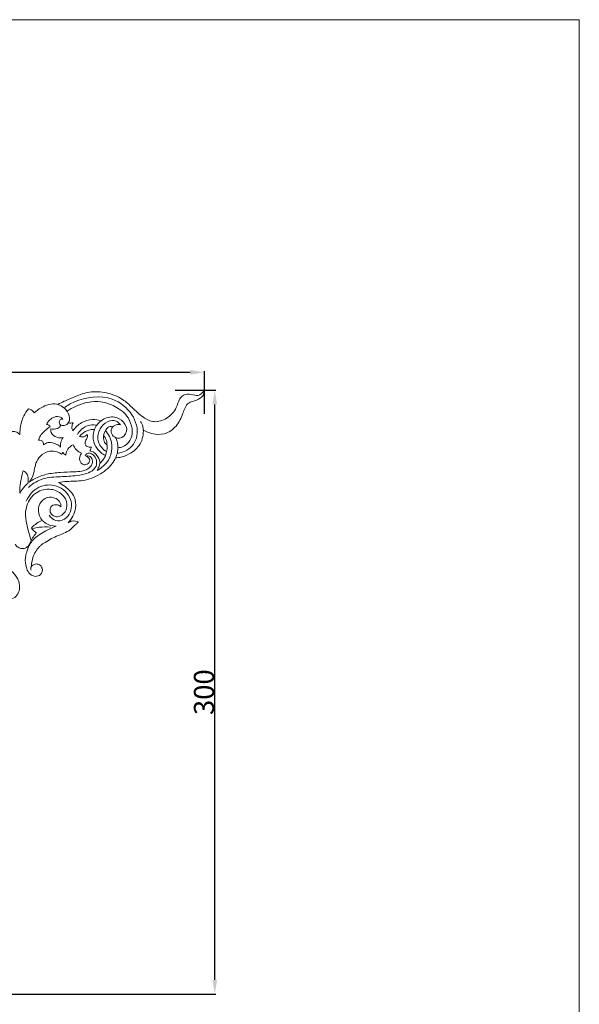
# Model space of a CAD drawing. Units: millimetres. Extents: x 0 to 1341, y 28 to 2457.
# Drawn here: x 1063 to 1341, y 1968 to 2457 of the extents above; entities that cross this region are included whole.
import ezdxf

# ---------------------------------------------------------------- set-up
doc = ezdxf.new("R2010")
doc.units = ezdxf.units.MM
doc.layers.get('0').update_dxf_attribs({"lineweight": 5})
doc.styles.add('Arial', font='arial.ttf')
doc.dimstyles.new('Default', dxfattribs={"dimtxt": 10, "dimasz": 7, "dimexe": 0.5, "dimexo": 0.5, "dimgap": 0.25, "dimtad": 1, "dimtoh": 1, "dimdec": 0, "dimzin": 1, "dimdsep": 46, "dimtxsty": 'Arial', "dimcen": 0.5, "dimazin": 0, "dimtfac": 1, "dimtdec": 4, "dimtix": 1, "dimtmove": 1, "dimatfit": 3, "dimfxl": 1, "dimtolj": 1, "dimtzin": 1, "dimarcsym": 0})

# ---------------------------------------------------------------- blocks, each defined once
blk = doc.blocks.new('*D13')
at = {"color": 0, "lineweight": -2, "transparency": 16777216}
for p, q in [((854.51, 1973.59), (854.51, 2282.54)), ((861.51, 2282.04), (1147.51, 2282.04)), ((1154.51, 2261.44), (1154.51, 2282.54))]:
    blk.add_line(p, q, dxfattribs=at)
at = {"color": 0, "transparency": 16777216}
for points in [[(861.51, 2283.21), (861.51, 2280.87), (854.51, 2282.04)], [(1147.51, 2283.21), (1147.51, 2280.87), (1154.51, 2282.04)]]:
    blk.add_solid(points, dxfattribs=at)
at = {"layer": 'Defpoints', "color": 0, "transparency": 16777216}
for p in [(1154.51, 2282.04), (1154.51, 2260.94), (854.51, 1973.09)]:
    blk.add_point(p, dxfattribs=at)
at = {"color": 0, "transparency": 16777216, "insert": (1004.51, 2287.4), "char_height": 10, "attachment_point": 5, "style": 'Arial'}
blk.add_mtext('\\A1;300', dxfattribs=at)
blk = doc.blocks.new('*D14')
at = {"color": 0, "lineweight": -2, "transparency": 16777216}
for p, q in [((1140.09, 2273.09), (1160.19, 2273.09)), ((1159.69, 1980.09), (1159.69, 2266.09)), ((855.01, 1973.09), (1160.19, 1973.09))]:
    blk.add_line(p, q, dxfattribs=at)
at = {"color": 0, "transparency": 16777216}
for points in [[(1158.53, 2266.09), (1160.86, 2266.09), (1159.69, 2273.09)], [(1158.53, 1980.09), (1160.86, 1980.09), (1159.69, 1973.09)]]:
    blk.add_solid(points, dxfattribs=at)
at = {"layer": 'Defpoints', "color": 0, "transparency": 16777216}
for p in [(1139.59, 2273.09), (1159.69, 2273.09), (854.51, 1973.09)]:
    blk.add_point(p, dxfattribs=at)
at = {"color": 0, "transparency": 16777216, "insert": (1154.33, 2123.09), "char_height": 10, "attachment_point": 5, "rotation": 90, "style": 'Arial'}
blk.add_mtext('\\A1;300', dxfattribs=at)
blk = doc.blocks.new('N-264_300_300')
for p, q in [((1099.88, 2253.61), (1099.55, 2253.61)), ((1099.63, 2252.64), (1099.88, 2253.61)), ((1102.55, 2237.62), (1102.69, 2236.85)), ((1063.07, 2222.23), (1062.93, 2221.98)), ((1068.49, 2198.51), (1067.42, 2196.16)), ((1068.47, 2198.49), (1067.95, 2200.16))]:
    blk.add_line(p, q)
for points, knots in [([(1154.51, 2273.09), (1153.79, 2271.97), (1151.67, 2269.86), (1147.92, 2271.21), (1144.37, 2271.24), (1141.65, 2268.35), (1140.73, 2263.49), (1136.25, 2258.89), (1129.68, 2256.7), (1123.48, 2259.77), (1118.97, 2264.31), (1113.45, 2269.37), (1106.05, 2272.22), (1097.7, 2272.79), (1090.82, 2270.2), (1085.65, 2268.02), (1082.82, 2266.62), (1081.79, 2266.09)], [504.943721, 504.943721, 504.943721, 504.943721, 515.75444, 525.017194, 535.231089, 542.515078, 555.027798, 574.466064, 591.630747, 607.251671, 627.242711, 643.955779, 667.467085, 690.051152, 710.142167, 726.291753, 735.67433, 735.67433, 735.67433, 735.67433]), ([(1084.8, 2264.35), (1086.41, 2265.51), (1093.56, 2269.63), (1107.45, 2271.32), (1119.2, 2262.16), (1122.68, 2250.87), (1117.62, 2243.42), (1112.92, 2241.92), (1111.24, 2241.77)], [0, 0, 0, 0, 20.664917, 86.224216, 129.486471, 166.91248, 197.059588, 213.631183, 213.631183, 213.631183, 213.631183]), ([(1124.2, 2253.35), (1125.54, 2252.57), (1128.9, 2251.24), (1135.07, 2250.85), (1141.06, 2255.09), (1143.7, 2260.98), (1145.64, 2267.13), (1150.6, 2267.9), (1154, 2269.92), (1154.48, 2272.23), (1154.51, 2273.09)], [392.709497, 392.709497, 392.709497, 392.709497, 405.256119, 421.812128, 440.585965, 459.978538, 475.235699, 487.156395, 497.947973, 504.943721, 504.943721, 504.943721, 504.943721]), ([(1081.79, 2266.09), (1081.59, 2266.15), (1078.82, 2266.83), (1074.33, 2265.22), (1071.05, 2262.88), (1070.02, 2261.89)], [735.67433, 735.67433, 735.67433, 735.67433, 737.402707, 758.784278, 770.366204, 770.366204, 770.366204, 770.366204]), ([(1081.82, 2266.06), (1082.87, 2265.68), (1084.64, 2264.71), (1085.96, 2263.21), (1086.43, 2262.51)], [0, 0, 0, 0, 11.678327, 20.501765, 20.501765, 20.501765, 20.501765]), ([(1111.61, 2244.54), (1112.5, 2244.57), (1114.51, 2244.99), (1117.33, 2247.32), (1119.21, 2251.65), (1118.21, 2256.86), (1115.66, 2261.34), (1110.97, 2264.82), (1105.26, 2267.45), (1097.75, 2267.75), (1091.46, 2265.8), (1087.69, 2263.6), (1086.37, 2262.65)], [-142.579567, -142.579567, -142.579567, -142.579567, -135.435735, -126.51834, -113.87957, -99.15729, -85.246267, -73.016237, -52.377353, -35.255536, -13.253925, 0, 0, 0, 0]), ([(1067.16, 2263.84), (1066.27, 2262.79), (1064.27, 2259.88), (1063.14, 2255.35), (1062.83, 2252.16), (1062.81, 2251.07)], [779.965131, 779.965131, 779.965131, 779.965131, 791.13579, 808.203828, 817.079408, 817.079408, 817.079408, 817.079408]), ([(1070.02, 2261.89), (1069.65, 2262.5), (1068.77, 2263.4), (1067.62, 2263.76), (1067.16, 2263.84)], [770.366204, 770.366204, 770.366204, 770.366204, 776.196007, 779.965131, 779.965131, 779.965131, 779.965131]), ([(1086.37, 2262.65), (1086.64, 2262.23), (1087.51, 2260.63), (1087.88, 2258.41), (1087.05, 2257.11), (1086.85, 2256.88)], [-38.325707, -38.325707, -38.325707, -38.325707, -34.554897, -24.498992, -22.08565, -22.08565, -22.08565, -22.08565]), ([(1084.24, 2258.77), (1083.91, 2259.16), (1082.72, 2260.21), (1079.06, 2260.04), (1076.92, 2257.76), (1076.12, 2256.16)], [0, 0, 0, 0, 4.195519, 12.242465, 26.760343, 26.760343, 26.760343, 26.760343]), ([(1076.12, 2256.16), (1076.4, 2256.16), (1077.15, 2256.04), (1077.69, 2255.42), (1077.89, 2255.02)], [0, 0, 0, 0, 2.256283, 5.954514, 5.954514, 5.954514, 5.954514]), ([(1078.32, 2253.99), (1079.35, 2253.7), (1081.48, 2253.63), (1082.83, 2255.13), (1083.23, 2255.82)], [-15.150958, -15.150958, -15.150958, -15.150958, -6.452687, 0, 0, 0, 0]), ([(1083.23, 2255.82), (1082.9, 2256.03), (1082.24, 2256.87), (1082.65, 2258.62), (1083.8, 2258.79), (1084.24, 2258.77)], [-11.420024, -11.420024, -11.420024, -11.420024, -8.215297, -3.589474, 0, 0, 0, 0]), ([(1086.87, 2256.88), (1086.49, 2256.37), (1085.39, 2255.39), (1083.9, 2255.58), (1083.23, 2255.82)], [0, 0, 0, 0, 6.650397, 14.044683, 14.044683, 14.044683, 14.044683]), ([(1086.85, 2256.88), (1087.3, 2256.83), (1088.13, 2256.8), (1088.96, 2256.87), (1089.34, 2256.93)], [0, 0, 0, 0, 3.634509, 6.744737, 6.744737, 6.744737, 6.744737]), ([(1089.34, 2256.93), (1089.16, 2256.62), (1088.73, 2255.63), (1088.64, 2254.16), (1089.1, 2253.24), (1089.26, 2252.98)], [0, 0, 0, 0, 2.936824, 8.690506, 11.169101, 11.169101, 11.169101, 11.169101]), ([(1089.26, 2252.98), (1090.41, 2254.61), (1093.29, 2257.35), (1098.53, 2258.89), (1101.84, 2258.36), (1103.2, 2257.92)], [-42.60296, -42.60296, -42.60296, -42.60296, -26.522941, -11.59027, 0, 0, 0, 0]), ([(1091.51, 2251.09), (1092.02, 2252.09), (1094.11, 2255.03), (1098.3, 2256.31), (1100.89, 2255.76), (1101.08, 2255.71)], [0, 0, 0, 0, 11.686217, 36.921157, 38.968103, 38.968103, 38.968103, 38.968103]), ([(1103.2, 2257.92), (1102.47, 2257.35), (1101.14, 2256.01), (1100.21, 2254.38), (1099.85, 2253.51)], [0, 0, 0, 0, 9.604385, 19.378595, 19.378595, 19.378595, 19.378595]), ([(1105.98, 2242.69), (1105.74, 2242.81), (1103.7, 2243.98), (1100.91, 2247.85), (1102.16, 2253.97), (1105.89, 2257.79), (1110.52, 2258.47), (1112.34, 2256.67), (1112.86, 2255.9)], [231.648178, 231.648178, 231.648178, 231.648178, 234.3524, 255.590112, 276.080704, 293.993557, 308.966335, 318.643607, 318.643607, 318.643607, 318.643607]), ([(1103.2, 2257.92), (1103.36, 2258.05), (1105.28, 2259.47), (1109.65, 2260.63), (1114.56, 2257.73), (1117.04, 2252.65), (1113.39, 2248.85), (1111.02, 2249.38), (1110.39, 2249.62)], [-64.25522, -64.25522, -64.25522, -64.25522, -62.593407, -45.283879, -31.688845, -18.683506, -5.478863, 0, 0, 0, 0]), ([(1110.45, 2249.64), (1110.03, 2249.78), (1108.77, 2250.41), (1107.9, 2252.63), (1108.79, 2255.15), (1110.89, 2256.26), (1112.31, 2256.04), (1112.77, 2255.88)], [0, 0, 0, 0, 4.604593, 14.239394, 21.523501, 30.948494, 36.076508, 36.076508, 36.076508, 36.076508]), ([(1124.21, 2253.31), (1124.18, 2253.95), (1123.97, 2255.47), (1123.31, 2256.88), (1122.83, 2257.61)], [0, 0, 0, 0, 6.686954, 15.841394, 15.841394, 15.841394, 15.841394]), ([(1062.81, 2251.07), (1062.27, 2251.71), (1061, 2252.62), (1058.55, 2252.67), (1057.55, 2251.38), (1057.23, 2250.66)], [817.079408, 817.079408, 817.079408, 817.079408, 823.861691, 828.979105, 835.376524, 835.376524, 835.376524, 835.376524]), ([(1077.89, 2255.02), (1077.06, 2254.42), (1075.56, 2253.18), (1073.24, 2251.24), (1072.45, 2249.35), (1072.21, 2248.35)], [0, 0, 0, 0, 8.305423, 15.81565, 24.205205, 24.205205, 24.205205, 24.205205]), ([(1084.32, 2249.6), (1083.32, 2249.4), (1081.03, 2249.44), (1078.22, 2251.37), (1078.22, 2253.37), (1078.32, 2253.99)], [-23.368079, -23.368079, -23.368079, -23.368079, -15.113665, -5.116544, 0, 0, 0, 0]), ([(1099.55, 2253.61), (1098.77, 2253.61), (1096.62, 2253.35), (1094.14, 2252.03), (1092.88, 2250.55), (1092.56, 2250.09)], [0, 0, 0, 0, 6.341177, 17.335915, 21.82957, 21.82957, 21.82957, 21.82957]), ([(1092.56, 2250.09), (1093.01, 2249.95), (1094.4, 2249.74), (1095.73, 2250.51), (1096.37, 2251.16)], [0, 0, 0, 0, 3.750907, 11.108983, 11.108983, 11.108983, 11.108983]), ([(1096.37, 2251.16), (1096.46, 2250.82), (1096.64, 2249.77), (1095.54, 2248.41), (1094.95, 2246.41), (1096.39, 2244.81), (1097.73, 2244.76), (1098.39, 2244.91)], [0, 0, 0, 0, 2.834198, 8.107731, 13.583882, 17.977623, 23.477363, 23.477363, 23.477363, 23.477363]), ([(1105.38, 2240.67), (1103.77, 2241.5), (1100.96, 2243.77), (1099.06, 2248.37), (1099.32, 2251.4), (1099.63, 2252.64)], [-38.565226, -38.565226, -38.565226, -38.565226, -23.974552, -10.45137, 0, 0, 0, 0]), ([(1105.38, 2253.06), (1106.18, 2252.21), (1109.22, 2247.74), (1108.81, 2238.86), (1103.49, 2234.49), (1101.22, 2233.29)], [56.319876, 56.319876, 56.319876, 56.319876, 67.864887, 108.575174, 135.336652, 135.336652, 135.336652, 135.336652]), ([(1108.95, 2254.9), (1108.57, 2255.04), (1107.25, 2255.27), (1104.94, 2253.04), (1104.3, 2250.56), (1104.39, 2248.96)], [0, 0, 0, 0, 4.261894, 13.020537, 29.65311, 29.65311, 29.65311, 29.65311]), ([(1110.42, 2239.54), (1111.28, 2239.57), (1114.01, 2239.88), (1118.76, 2241.96), (1122.93, 2246.09), (1124.13, 2250.48), (1124.23, 2252.58), (1124.2, 2253.35)], [334.403025, 334.403025, 334.403025, 334.403025, 341.408426, 356.519989, 375.747857, 386.471779, 392.709497, 392.709497, 392.709497, 392.709497]), ([(1072.21, 2248.35), (1072.62, 2248.42), (1073.57, 2248.37), (1074.62, 2247.33), (1074.65, 2246.37), (1074.57, 2245.95)], [0, 0, 0, 0, 3.394332, 7.262792, 10.693636, 10.693636, 10.693636, 10.693636]), ([(1074.57, 2245.95), (1075.27, 2246.5), (1077.46, 2247.69), (1080.77, 2246.74), (1082.57, 2245.41), (1083.12, 2244.89)], [0, 0, 0, 0, 7.21416, 19.126967, 25.239422, 25.239422, 25.239422, 25.239422]), ([(1083.12, 2244.89), (1083, 2245.67), (1083.05, 2247.39), (1083.81, 2248.9), (1084.32, 2249.6)], [-13.315792, -13.315792, -13.315792, -13.315792, -7.060947, 0, 0, 0, 0]), ([(1089.33, 2246.02), (1088.79, 2245.78), (1087.36, 2244.9), (1086.12, 2242.95), (1085.73, 2241.38), (1085.66, 2240.83)], [0, 0, 0, 0, 4.834872, 13.358755, 17.875981, 17.875981, 17.875981, 17.875981]), ([(1093.5, 2241.81), (1092.54, 2242.25), (1090.83, 2243.42), (1089.72, 2245.15), (1089.33, 2246.02)], [0, 0, 0, 0, 8.60998, 16.313341, 16.313341, 16.313341, 16.313341]), ([(1106.16, 2246.05), (1105.69, 2246.36), (1104.6, 2247.37), (1104.36, 2249.19), (1104.49, 2250.31), (1104.55, 2250.57)], [0, 0, 0, 0, 4.562172, 11.561079, 13.73584, 13.73584, 13.73584, 13.73584]), ([(1104.55, 2250.57), (1105.1, 2249.83), (1105.89, 2248.51), (1106.17, 2246.96), (1106.16, 2246.05)], [0, 0, 0, 0, 4.910263, 12.331252, 12.331252, 12.331252, 12.331252]), ([(1106.18, 2246.05), (1106.25, 2245.15), (1106.2, 2243.29), (1105.71, 2241.48), (1105.36, 2240.6)], [0, 0, 0, 0, 9.421299, 19.2895, 19.2895, 19.2895, 19.2895]), ([(1110.39, 2249.62), (1110.76, 2248.96), (1111.45, 2247.33), (1111.65, 2245.55), (1111.61, 2244.54)], [0, 0, 0, 0, 6.120515, 14.236348, 14.236348, 14.236348, 14.236348]), ([(1095.31, 2240.58), (1095.53, 2241.02), (1096.53, 2242.4), (1100.7, 2240.95), (1101.94, 2234.44), (1095.72, 2231.28), (1089.26, 2230.48), (1081.79, 2230.11), (1073.56, 2229.58), (1068.96, 2226.46), (1067.19, 2224.88)], [0, 0, 0, 0, 5.163936, 15.785488, 35.846237, 58.831507, 77.217677, 105.471511, 136.580038, 161.287036, 161.287036, 161.287036, 161.287036]), ([(1083.52, 2241.32), (1082.91, 2241.81), (1081.1, 2242.87), (1077.09, 2243.13), (1073.01, 2240.83), (1070.91, 2237.44), (1070.31, 2234.57), (1069.8, 2232.31), (1069.08, 2229.77), (1068.14, 2228.23), (1067.51, 2227.42)], [0, 0, 0, 0, 6.411814, 16.580815, 31.124195, 41.997611, 47.890512, 54.789125, 60.819641, 69.196646, 69.196646, 69.196646, 69.196646]), ([(1084.21, 2242.14), (1084.15, 2242.01), (1083.97, 2241.7), (1083.7, 2241.44), (1083.52, 2241.32)], [0, 0, 0, 0, 1.158878, 2.913548, 2.913548, 2.913548, 2.913548]), ([(1085.66, 2240.83), (1085.34, 2241.01), (1084.81, 2241.41), (1084.38, 2241.91), (1084.21, 2242.14)], [-5.328656, -5.328656, -5.328656, -5.328656, -2.327078, 0, 0, 0, 0]), ([(1095.59, 2240.32), (1095.9, 2240.26), (1096.8, 2239.93), (1097.97, 2238.43), (1096.82, 2236.39), (1094.28, 2235.66), (1091.87, 2238.38), (1092.8, 2240.78), (1093.5, 2241.81)], [0, 0, 0, 0, 2.537965, 7.748524, 12.803981, 18.766493, 26.447368, 36.584653, 36.584653, 36.584653, 36.584653]), ([(1098.39, 2244.91), (1098.34, 2244.66), (1098.17, 2244.01), (1097.88, 2243.39), (1097.67, 2243.03)], [0, 0, 0, 0, 2.075111, 5.461501, 5.461501, 5.461501, 5.461501]), ([(1097.67, 2243.03), (1098.3, 2242.86), (1099.63, 2242.32), (1101.6, 2240.6), (1102.36, 2238.75), (1102.55, 2237.62)], [0, 0, 0, 0, 5.285982, 11.4429, 20.739356, 20.739356, 20.739356, 20.739356]), ([(1111.64, 2244.54), (1111.61, 2243.75), (1111.39, 2241.99), (1110.81, 2240.31), (1110.4, 2239.43)], [0, 0, 0, 0, 8.234695, 18.373246, 18.373246, 18.373246, 18.373246]), ([(1067.51, 2227.42), (1068.34, 2228.06), (1071.03, 2229.79), (1076.26, 2231.68), (1082.9, 2232.27), (1088.79, 2232.62), (1093.98, 2232.74), (1098.03, 2234.37), (1099.38, 2237.9), (1098.25, 2240.06), (1096.71, 2240.67), (1095.92, 2240.47), (1095.59, 2240.32)], [-107.35344, -107.35344, -107.35344, -107.35344, -98.835298, -81.693841, -62.811996, -44.960158, -33.938897, -20.410926, -12.682356, -6.264128, -2.965288, 0, 0, 0, 0]), ([(1082.15, 2227.32), (1083.53, 2227.5), (1087.51, 2228.04), (1094.69, 2227.79), (1103.06, 2231.02), (1108.24, 2235.55), (1110.17, 2238.98), (1110.42, 2239.54)], [247.565061, 247.565061, 247.565061, 247.565061, 258.858759, 280.11549, 305.22446, 329.502858, 334.403025, 334.403025, 334.403025, 334.403025]), ([(1102.65, 2236.97), (1102.55, 2236.46), (1102.23, 2235.19), (1101.68, 2233.98), (1101.28, 2233.29)], [0, 0, 0, 0, 5.378585, 13.705204, 13.705204, 13.705204, 13.705204]), ([(1102.69, 2236.85), (1103.37, 2237.48), (1104.4, 2238.67), (1105.11, 2240.07), (1105.38, 2240.67)], [-12.683936, -12.683936, -12.683936, -12.683936, -5.313866, 0, 0, 0, 0]), ([(1062.93, 2221.98), (1062.85, 2223.3), (1062.88, 2226.27), (1063.72, 2229.97), (1064.35, 2232.33), (1064.58, 2233.13)], [-30.631268, -30.631268, -30.631268, -30.631268, -19.864739, -6.752814, 0, 0, 0, 0]), ([(1064.58, 2233.13), (1064.98, 2232.94), (1066.2, 2232.14), (1067.26, 2229.79), (1067.1, 2227.77), (1066.81, 2226.85)], [0, 0, 0, 0, 3.592583, 11.562139, 19.434811, 19.434811, 19.434811, 19.434811]), ([(1066.81, 2226.85), (1066.29, 2226.4), (1064.86, 2225.01), (1063.7, 2223.37), (1063.07, 2222.23)], [109.773496, 109.773496, 109.773496, 109.773496, 115.334788, 125.876599, 125.876599, 125.876599, 125.876599]), ([(1065.97, 2217.96), (1067.28, 2220.8), (1071.48, 2226.01), (1081.68, 2226.63), (1089.29, 2219.93), (1088.41, 2211.11), (1083.16, 2207.64), (1079.25, 2208.76), (1077.85, 2210.37), (1077.44, 2211.05)], [0, 0, 0, 0, 32.544947, 63.184479, 96.31943, 125.023825, 141.616622, 155.044008, 163.303723, 163.303723, 163.303723, 163.303723]), ([(1086.82, 2207.3), (1088.71, 2209.25), (1091.15, 2213.57), (1090.33, 2220.8), (1086.22, 2224.77), (1083.29, 2226.73), (1082.15, 2227.32)], [181.610116, 181.610116, 181.610116, 181.610116, 203.665781, 218.837678, 237.142094, 247.565061, 247.565061, 247.565061, 247.565061]), ([(1067.95, 2200.16), (1067.49, 2201.66), (1066.7, 2204.75), (1065.49, 2209.9), (1065.85, 2216.47), (1070.38, 2222.91), (1077.97, 2224.68), (1084.05, 2221.98), (1086.82, 2217.06), (1085.7, 2212.34), (1082.45, 2209.82), (1079.32, 2210.54), (1077.51, 2212.62), (1078.18, 2216.11), (1081.38, 2216.48), (1082.8, 2215.64), (1083.26, 2215.24)], [-171.911863, -171.911863, -171.911863, -171.911863, -159.210397, -146.031635, -129.045714, -107.218361, -87.393298, -70.962416, -56.292353, -45.868261, -33.675683, -27.949671, -21.323454, -13.143436, -4.966636, 0, 0, 0, 0]), ([(1083.26, 2215.24), (1083.29, 2215.78), (1083.14, 2217.85), (1079.88, 2220.27), (1074.94, 2219.92), (1071.67, 2215.65), (1072.19, 2211.25), (1073.44, 2209.06), (1074, 2208.4)], [0, 0, 0, 0, 4.369622, 16.176549, 27.956033, 41.469446, 54.538601, 61.553515, 61.553515, 61.553515, 61.553515]), ([(1074, 2208.4), (1072.78, 2207.92), (1070.8, 2206.81), (1069.2, 2205.25), (1068.6, 2204.54)], [0, 0, 0, 0, 10.624509, 18.077853, 18.077853, 18.077853, 18.077853]), ([(1068.61, 2185.57), (1068.66, 2187.07), (1069.11, 2189.67), (1070.22, 2192.06), (1070.79, 2192.99), (1071.33, 2193.86), (1072.25, 2195.02), (1073.61, 2196.38), (1076.43, 2198.11), (1081.01, 2200.96), (1087.36, 2202.66), (1090.19, 2206.14), (1091.6, 2207.29), (1092.02, 2207.63)], [75.305363, 75.305363, 75.305363, 75.305363, 87.555465, 96.357475, 96.357475, 96.357475, 104.674709, 108.34142, 111.832695, 131.416759, 152.27516, 162.670666, 167.039279, 167.039279, 167.039279, 167.039279]), ([(1074.02, 2208.41), (1074.52, 2207.9), (1076.45, 2206.26), (1079.09, 2205.63), (1080.89, 2205.66)], [0, 0, 0, 0, 7.469992, 26.206418, 26.206418, 26.206418, 26.206418]), ([(1092.02, 2207.63), (1091.05, 2208.06), (1089.14, 2208.43), (1087.44, 2207.69), (1086.82, 2207.3)], [167.039279, 167.039279, 167.039279, 167.039279, 175.678284, 181.610116, 181.610116, 181.610116, 181.610116]), ([(1080.78, 2205.55), (1079.08, 2204.89), (1075.15, 2202.92), (1069.52, 2199.77), (1067.35, 2195.74), (1066.71, 2194.03)], [0, 0, 0, 0, 19.019601, 46.040891, 65.030474, 65.030474, 65.030474, 65.030474]), ([(1071.18, 2202.18), (1070.77, 2201.77), (1069.74, 2200.63), (1068.9, 2199.33), (1068.47, 2198.49)], [0, 0, 0, 0, 4.688578, 12.414018, 12.414018, 12.414018, 12.414018]), ([(1068.6, 2204.54), (1068.97, 2204.1), (1069.78, 2203.25), (1070.69, 2202.52), (1071.18, 2202.18)], [0, 0, 0, 0, 4.666296, 9.46423, 9.46423, 9.46423, 9.46423]), ([(1078.11, 2205.11), (1076.22, 2205.27), (1073.25, 2205.23), (1070.35, 2204.71), (1069.34, 2204.47)], [0, 0, 0, 0, 19.785396, 30.670624, 30.670624, 30.670624, 30.670624]), ([(1060.53, 2196.7), (1060.81, 2196.21), (1061.61, 2195.23), (1063.41, 2194.26), (1065.41, 2194.5), (1066.78, 2195.3), (1067.29, 2195.96), (1067.44, 2196.23)], [0, 0, 0, 0, 5.864511, 12.921949, 20.377202, 25.7386, 28.976219, 28.976219, 28.976219, 28.976219]), ([(1067.44, 2196.23), (1066.15, 2192.44), (1065.31, 2189.57), (1065.79, 2185.63), (1067.16, 2182.02), (1070.17, 2180.19), (1073.64, 2181.22), (1074.59, 2184.7), (1072.38, 2186.86), (1070.02, 2186.85), (1068.98, 2186.02), (1068.61, 2185.57)], [0, 0, 0, 0, 10.636786, 23.617268, 31.602509, 41.280286, 49.01894, 57.581584, 65.148336, 70.542691, 75.305363, 75.305363, 75.305363, 75.305363]), ([(1054.27, 2173.34), (1054.18, 2172.76), (1054.2, 2170.93), (1056.97, 2168.92), (1061.67, 2170.09), (1063.87, 2177.11), (1060.75, 2181.56), (1058.49, 2183.46)], [5275.118899, 5275.118899, 5275.118899, 5275.118899, 5279.856065, 5289.053512, 5298.111731, 5315.277923, 5338.285338, 5338.285338, 5338.285338, 5338.285338]), ([(1068.64, 2185.57), (1068.44, 2185.29), (1068.14, 2184.63), (1068.38, 2183.93), (1068.55, 2183.65)], [0, 0, 0, 0, 3.537163, 7.047747, 7.047747, 7.047747, 7.047747])]:
    blk.add_open_spline(points, degree=3, knots=knots)

msp = doc.modelspace()

# ---------------------------------------------------------------- linework, layer by layer
msp.add_lwpolyline([(0, 29.55), (1340.73, 29.55), (1340.73, 2457.25), (0, 2457.25), (0, 29.55)])

# ---------------------------------------------------------------- block references
msp.add_blockref('N-264_300_300', (0, 0))

# ---------------------------------------------------------------- dimensions: what is measured, and where the dimension line sits
dim = msp.add_linear_dim(base=(1154.51, 2282.04), p1=(854.51, 1973.09), p2=(1154.51, 2260.94), dimstyle='Default')
dim.commit()
dim.dimension.update_dxf_attribs({"geometry": '*D13', "text_midpoint": (1004.51, 2287.4)})
dim = msp.add_linear_dim(base=(1159.69, 2273.09), p1=(854.51, 1973.09), p2=(1139.59, 2273.09), angle=90, dimstyle='Default')
dim.commit()
dim.dimension.update_dxf_attribs({"geometry": '*D14', "text_midpoint": (1154.33, 2123.09)})

doc.saveas('drawing.dxf')
